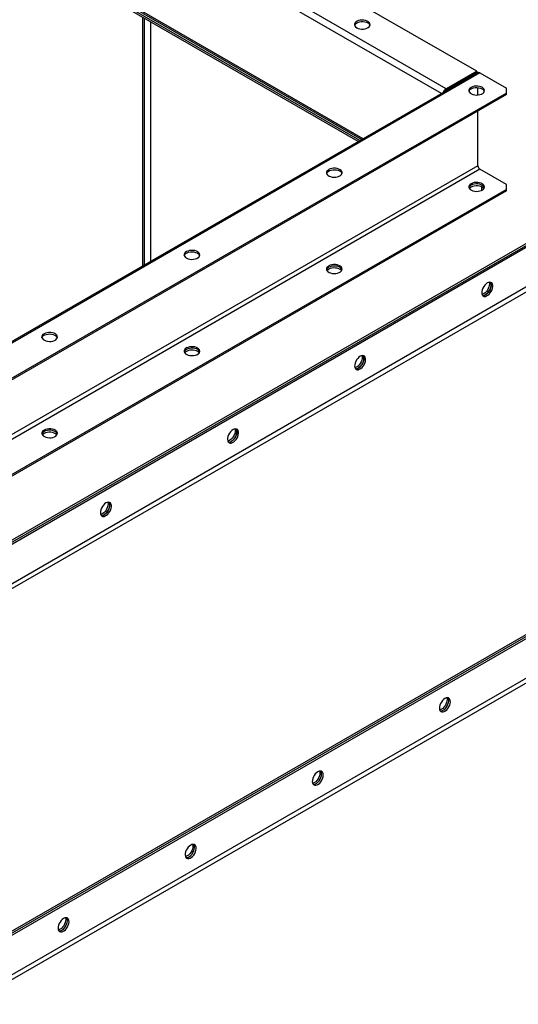
# Model space of a CAD drawing. Units: millimetres. Extents: x -4283 to 7630, y -5446 to 10610.
# Drawn here: x 3748 to 4164, y 9376 to 10198 of the extents above; entities that cross this region are included whole.
import ezdxf

# ---------------------------------------------------------------- set-up
doc = ezdxf.new("R2010")
doc.units = ezdxf.units.MM

msp = doc.modelspace()

# ---------------------------------------------------------------- linework, layer by layer
at = {"color": 7, "linetype": 'Continuous', "lineweight": 25}
for p, q in [((4129, 10155.57), (3775.45, 10359.67)), ((4103.47, 10140.83), (3749.92, 10344.94)), ((4099.57, 10136.72), (3747.16, 10340.16)), ((4697.87, 10316.19), (3147.89, 9421.41)), ((3149.3, 9420.59), (4699.28, 10315.37)), ((3150.72, 9419.77), (4700.69, 10314.56)), ((4704.23, 10283.45), (3147.18, 9384.58)), ((3148.88, 9381.64), (4705.93, 10280.51)), ((4034.37, 10099.07), (3747.16, 10264.87)), ((4031.61, 10097.48), (3747.16, 10261.69)), ((3747.97, 10263.09), (4033.22, 10098.41)), ((4030.19, 10096.67), (3747.16, 10260.06)), ((3850.47, 9992.91), (3850.47, 10200.42)), ((3851.76, 9993.66), (3851.76, 10199.67)), ((3856.69, 10196.83), (3856.69, 9996.5)), ((4129.81, 10154.17), (3507.55, 9794.95)), ((4131.76, 10153.98), (3509.5, 9794.76)), ((4129, 10155.57), (4103.47, 10140.83)), ((4129, 10154.34), (4103.47, 10139.61)), ((4129, 10155.57), (4129, 10154.34)), ((4131.76, 10153.98), (4153.75, 10141.28)), ((4980.71, 10152.91), (3430.73, 9258.13)), ((4982.12, 10152.09), (3432.14, 9257.31)), ((3433.56, 9256.49), (4983.54, 10151.28)), ((4153.75, 10137.2), (3538.56, 9782.06)), ((4103.47, 10140.83), (4103.47, 10139.61)), ((4130.06, 10135.54), (4130.06, 10141.72)), ((4153.75, 10137.2), (4153.75, 10141.28)), ((4153.75, 10135.98), (4153.75, 10137.2)), ((4153.75, 10135.98), (3538.56, 9780.84)), ((4130.06, 10076.49), (4130.06, 10122.3)), ((4987.07, 10120.17), (3430.02, 9221.3)), ((3431.72, 9218.36), (4988.77, 10117.23)), ((4130.06, 10076.49), (3507.81, 9717.27)), ((4131.76, 10073.55), (3509.5, 9714.33)), ((4153.75, 10060.85), (4131.76, 10073.55)), ((4153.75, 10056.77), (3538.56, 9701.63)), ((4153.75, 10055.55), (3538.56, 9700.41)), ((4133.31, 10056.01), (4133.31, 10058.76)), ((4134.6, 10056.91), (4134.6, 10057.86)), ((4153.75, 10056.77), (4153.75, 10060.85)), ((4153.75, 10055.55), (4153.75, 10056.77))]:
    msp.add_line(p, q, dxfattribs=at)
at = {"color": 7, "linetype": 'Continuous', "lineweight": 25, "flags": 128}
for points in [[(4028.94, 10191.7), (4030.13, 10191.16), (4031.49, 10190.79), (4032.97, 10190.61), (4034.48, 10190.64), (4035.94, 10190.86), (4037.27, 10191.28), (4038.39, 10191.85), (4039.26, 10192.57), (4039.82, 10193.38), (4040.04, 10194.24), (4039.9, 10195.11), (4039.43, 10195.93), (4038.64, 10196.68), (4037.57, 10197.29), (4036.29, 10197.75), (4034.85, 10198.02), (4033.35, 10198.1), (4031.86, 10197.97), (4030.45, 10197.65), (4029.22, 10197.15), (4028.21, 10196.5), (4027.5, 10195.73), (4027.11, 10194.89), (4027.06, 10194.02), (4027.37, 10193.17), (4028.01, 10192.38), (4028.94, 10191.7)], [(4027.13, 10193.74), (4027.26, 10194.1), (4027.82, 10194.91), (4028.68, 10195.62), (4029.81, 10196.2), (4031.14, 10196.61), (4032.6, 10196.84), (4034.11, 10196.86), (4035.58, 10196.69), (4036.95, 10196.32), (4038.14, 10195.78)], [(4124.4, 10141.89), (4123.47, 10141.21), (4122.83, 10140.42), (4122.52, 10139.57), (4122.57, 10138.7), (4122.96, 10137.86), (4123.67, 10137.09), (4124.68, 10136.44), (4125.91, 10135.94), (4127.32, 10135.62), (4128.81, 10135.49), (4130.31, 10135.57), (4131.75, 10135.84), (4133.03, 10136.3), (4134.1, 10136.91), (4134.89, 10137.66), (4135.36, 10138.48), (4135.5, 10139.35), (4135.28, 10140.21), (4134.72, 10141.02), (4133.85, 10141.74), (4132.73, 10142.32), (4131.4, 10142.73), (4129.94, 10142.95), (4128.43, 10142.98), (4126.95, 10142.8), (4125.59, 10142.44), (4124.4, 10141.89)], [(4122.59, 10138.63), (4122.63, 10138.78), (4123.11, 10139.6), (4123.9, 10140.34), (4124.97, 10140.96), (4126.25, 10141.42), (4127.68, 10141.69), (4129.19, 10141.77), (4130.68, 10141.64), (4132.08, 10141.32), (4133.32, 10140.82), (4134.32, 10140.17), (4135.04, 10139.4), (4135.41, 10138.63)], [(4005.61, 10073.32), (4004.67, 10072.63), (4004.03, 10071.84), (4003.73, 10070.99), (4003.77, 10070.12), (4004.16, 10069.28), (4004.88, 10068.51), (4005.88, 10067.86), (4007.12, 10067.36), (4008.52, 10067.04), (4010.02, 10066.91), (4011.52, 10066.99), (4012.95, 10067.26), (4014.24, 10067.72), (4015.3, 10068.34), (4016.1, 10069.08), (4016.57, 10069.9), (4016.7, 10070.77), (4016.48, 10071.63), (4015.93, 10072.44), (4015.06, 10073.16), (4013.93, 10073.74), (4012.6, 10074.15), (4011.15, 10074.38), (4009.64, 10074.4), (4008.16, 10074.23), (4006.79, 10073.86), (4005.61, 10073.32)], [(4003.79, 10070.05), (4003.84, 10070.2), (4004.31, 10071.02), (4005.11, 10071.77), (4006.17, 10072.38), (4007.46, 10072.84), (4008.89, 10073.11), (4010.39, 10073.19), (4011.89, 10073.06), (4013.29, 10072.74), (4014.53, 10072.24), (4015.53, 10071.59), (4016.25, 10070.82), (4016.62, 10070.05)], [(4124.4, 10061.47), (4123.47, 10060.78), (4122.83, 10059.99), (4122.52, 10059.14), (4122.57, 10058.27), (4122.96, 10057.43), (4123.67, 10056.66), (4124.68, 10056.01), (4125.91, 10055.51), (4127.32, 10055.19), (4128.81, 10055.06), (4130.31, 10055.14), (4131.75, 10055.41), (4133.03, 10055.87), (4134.1, 10056.48), (4134.89, 10057.23), (4135.36, 10058.05), (4135.5, 10058.92), (4135.28, 10059.78), (4134.72, 10060.59), (4133.85, 10061.31), (4132.73, 10061.89), (4131.4, 10062.3), (4129.94, 10062.52), (4128.43, 10062.55), (4126.95, 10062.37), (4125.59, 10062.01), (4124.4, 10061.47)], [(4124.4, 10058.61), (4123.47, 10057.92), (4122.99, 10057.38)], [(4135.41, 10058.2), (4135.28, 10058.56), (4134.72, 10059.37), (4133.85, 10060.08), (4132.73, 10060.66), (4131.4, 10061.07), (4129.94, 10061.3), (4128.43, 10061.33), (4126.95, 10061.15), (4125.59, 10060.78), (4124.4, 10060.24)], [(4135.41, 10058.2), (4135.28, 10058.56), (4134.72, 10059.37), (4133.85, 10060.08), (4132.73, 10060.66), (4131.4, 10061.07), (4129.94, 10061.3), (4128.43, 10061.33), (4126.95, 10061.15), (4125.59, 10060.78), (4124.4, 10060.24)], [(4135.01, 10057.38), (4134.72, 10057.74), (4133.85, 10058.45), (4132.73, 10059.03), (4131.4, 10059.44), (4129.94, 10059.67), (4128.43, 10059.69), (4126.95, 10059.52), (4125.59, 10059.15), (4124.4, 10058.61)], [(3886.81, 10004.74), (3885.88, 10004.05), (3885.24, 10003.27), (3884.94, 10002.41), (3884.98, 10001.54), (3885.37, 10000.7), (3886.09, 9999.93), (3887.09, 9999.28), (3888.33, 9998.78), (3889.73, 9998.46), (3891.22, 9998.33), (3892.73, 9998.41), (3894.16, 9998.68), (3895.44, 9999.14), (3896.51, 9999.76), (3897.3, 10000.5), (3897.78, 10001.33), (3897.91, 10002.19), (3897.69, 10003.06), (3897.13, 10003.87), (3896.27, 10004.58), (3895.14, 10005.16), (3893.81, 10005.57), (3892.35, 10005.8), (3890.84, 10005.82), (3889.37, 10005.65), (3888, 10005.28), (3886.81, 10004.74)], [(3885, 10001.47), (3885.05, 10001.62), (3885.52, 10002.45), (3886.31, 10003.19), (3887.38, 10003.8), (3888.66, 10004.26), (3890.1, 10004.53), (3891.6, 10004.61), (3893.09, 10004.48), (3894.5, 10004.16), (3895.73, 10003.66), (3896.74, 10003.01), (3897.45, 10002.25), (3897.82, 10001.47)], [(4005.61, 9992.89), (4004.67, 9992.2), (4004.03, 9991.41), (4003.73, 9990.56), (4003.77, 9989.69), (4004.16, 9988.85), (4004.88, 9988.08), (4005.88, 9987.43), (4007.12, 9986.93), (4008.52, 9986.61), (4010.02, 9986.48), (4011.52, 9986.56), (4012.95, 9986.83), (4014.24, 9987.29), (4015.3, 9987.91), (4016.1, 9988.65), (4016.57, 9989.48), (4016.7, 9990.34), (4016.48, 9991.21), (4015.93, 9992.01), (4015.06, 9992.73), (4013.93, 9993.31), (4012.6, 9993.72), (4011.15, 9993.95), (4009.64, 9993.97), (4008.16, 9993.8), (4006.79, 9993.43), (4005.61, 9992.89)], [(4005.61, 9990.03), (4004.67, 9989.35), (4004.19, 9988.8)], [(4016.62, 9989.62), (4016.48, 9989.98), (4015.93, 9990.79), (4015.06, 9991.5), (4013.93, 9992.08), (4012.6, 9992.5), (4011.15, 9992.72), (4009.64, 9992.75), (4008.16, 9992.57), (4006.79, 9992.2), (4005.61, 9991.66)], [(4016.62, 9989.62), (4016.48, 9989.98), (4015.93, 9990.79), (4015.06, 9991.5), (4013.93, 9992.08), (4012.6, 9992.5), (4011.15, 9992.72), (4009.64, 9992.75), (4008.16, 9992.57), (4006.79, 9992.2), (4005.61, 9991.66)], [(4016.21, 9988.8), (4015.93, 9989.16), (4015.06, 9989.87), (4013.93, 9990.45), (4012.6, 9990.86), (4011.15, 9991.09), (4009.64, 9991.11), (4008.16, 9990.94), (4006.79, 9990.57), (4005.61, 9990.03)], [(4137.84, 9978.6), (4136.78, 9977.85), (4135.77, 9976.85), (4134.88, 9975.66), (4134.15, 9974.34), (4133.62, 9972.96), (4133.31, 9971.6), (4133.25, 9970.34), (4133.43, 9969.23), (4133.86, 9968.34), (4134.49, 9967.72), (4135.31, 9967.4), (4136.27, 9967.4), (4137.3, 9967.72), (4138.37, 9968.33), (4139.41, 9969.22), (4140.36, 9970.32), (4141.18, 9971.58), (4141.82, 9972.94), (4142.24, 9974.32), (4142.43, 9975.64), (4142.36, 9976.83), (4142.06, 9977.83), (4141.52, 9978.59), (4140.79, 9979.07), (4139.9, 9979.23), (4138.9, 9979.07), (4137.84, 9978.6)], [(4133.96, 9968.21), (4134.85, 9968.22), (4135.89, 9968.53), (4136.96, 9969.15), (4138, 9970.03), (4138.95, 9971.14), (4139.77, 9972.4), (4140.4, 9973.76), (4140.83, 9975.13), (4141.01, 9976.45), (4140.95, 9977.65), (4140.64, 9978.65), (4140.3, 9979.2)], [(4139.35, 9979.18), (4139.41, 9978.99), (4139.6, 9977.89), (4139.54, 9976.62), (4139.23, 9975.26), (4138.7, 9973.89), (4137.96, 9972.57), (4137.07, 9971.38), (4136.07, 9970.38), (4135.01, 9969.62)], [(4140.3, 9979.2), (4140.4, 9979.06), (4140.83, 9978.18), (4141.01, 9977.07), (4140.95, 9975.8), (4140.64, 9974.45), (4140.11, 9973.07), (4139.38, 9971.75), (4138.49, 9970.56), (4137.48, 9969.56), (4136.42, 9968.81)], [(4135.01, 9969.62), (4133.95, 9969.15), (4133.5, 9969.04)], [(3768.02, 9936.16), (3767.08, 9935.48), (3766.45, 9934.69), (3766.14, 9933.83), (3766.19, 9932.96), (3766.58, 9932.12), (3767.29, 9931.35), (3768.3, 9930.7), (3769.53, 9930.2), (3770.93, 9929.88), (3772.43, 9929.76), (3773.93, 9929.83), (3775.36, 9930.11), (3776.65, 9930.56), (3777.72, 9931.18), (3778.51, 9931.92), (3778.98, 9932.75), (3779.11, 9933.62), (3778.9, 9934.48), (3778.34, 9935.29), (3777.47, 9936), (3776.35, 9936.58), (3775.02, 9936.99), (3773.56, 9937.22), (3772.05, 9937.24), (3770.57, 9937.07), (3769.2, 9936.7), (3768.02, 9936.16)], [(3766.2, 9932.89), (3766.25, 9933.04), (3766.73, 9933.87), (3767.52, 9934.61), (3768.59, 9935.23), (3769.87, 9935.68), (3771.3, 9935.96), (3772.81, 9936.03), (3774.3, 9935.91), (3775.7, 9935.58), (3776.94, 9935.08), (3777.94, 9934.43), (3778.66, 9933.67), (3779.03, 9932.89)], [(3886.81, 9924.31), (3885.88, 9923.63), (3885.24, 9922.84), (3884.94, 9921.98), (3884.98, 9921.11), (3885.37, 9920.27), (3886.09, 9919.5), (3887.09, 9918.85), (3888.33, 9918.35), (3889.73, 9918.03), (3891.22, 9917.9), (3892.73, 9917.98), (3894.16, 9918.25), (3895.44, 9918.71), (3896.51, 9919.33), (3897.3, 9920.07), (3897.78, 9920.9), (3897.91, 9921.76), (3897.69, 9922.63), (3897.13, 9923.44), (3896.27, 9924.15), (3895.14, 9924.73), (3893.81, 9925.14), (3892.35, 9925.37), (3890.84, 9925.39), (3889.37, 9925.22), (3888, 9924.85), (3886.81, 9924.31)], [(3897.82, 9921.04), (3897.69, 9921.4), (3897.13, 9922.21), (3896.27, 9922.93), (3895.14, 9923.5), (3893.81, 9923.92), (3892.35, 9924.14), (3890.84, 9924.17), (3889.37, 9923.99), (3888, 9923.62), (3886.81, 9923.08)], [(3897.82, 9921.04), (3897.69, 9921.4), (3897.13, 9922.21), (3896.27, 9922.93), (3895.14, 9923.5), (3893.81, 9923.92), (3892.35, 9924.14), (3890.84, 9924.17), (3889.37, 9923.99), (3888, 9923.62), (3886.81, 9923.08)], [(3886.81, 9921.45), (3885.88, 9920.77), (3885.4, 9920.23)], [(3897.42, 9920.23), (3897.13, 9920.58), (3896.27, 9921.29), (3895.14, 9921.87), (3893.81, 9922.28), (3892.35, 9922.51), (3890.84, 9922.54), (3889.37, 9922.36), (3888, 9921.99), (3886.81, 9921.45)], [(4031.77, 9917.37), (4030.71, 9916.62), (4029.71, 9915.62), (4028.82, 9914.43), (4028.08, 9913.11), (4027.55, 9911.73), (4027.25, 9910.37), (4027.18, 9909.11), (4027.37, 9908), (4027.79, 9907.11), (4028.43, 9906.49), (4029.25, 9906.17), (4030.2, 9906.17), (4031.24, 9906.49), (4032.31, 9907.1), (4033.34, 9907.99), (4034.3, 9909.09), (4035.11, 9910.35), (4035.75, 9911.71), (4036.17, 9913.09), (4036.36, 9914.41), (4036.3, 9915.6), (4035.99, 9916.6), (4035.46, 9917.36), (4034.73, 9917.84), (4033.83, 9918), (4032.83, 9917.84), (4031.77, 9917.37)], [(4027.89, 9906.98), (4028.79, 9906.99), (4029.82, 9907.3), (4030.89, 9907.92), (4031.93, 9908.8), (4032.88, 9909.91), (4033.7, 9911.17), (4034.34, 9912.53), (4034.76, 9913.9), (4034.95, 9915.22), (4034.88, 9916.42), (4034.58, 9917.42), (4034.24, 9917.97)], [(4033.28, 9917.95), (4033.35, 9917.76), (4033.53, 9916.66), (4033.47, 9915.39), (4033.16, 9914.03), (4032.63, 9912.66), (4031.9, 9911.34), (4031.01, 9910.15), (4030, 9909.15), (4028.94, 9908.39)], [(4034.24, 9917.97), (4034.34, 9917.83), (4034.76, 9916.95), (4034.95, 9915.84), (4034.88, 9914.57), (4034.58, 9913.22), (4034.04, 9911.84), (4033.31, 9910.52), (4032.42, 9909.33), (4031.42, 9908.33), (4030.36, 9907.57)], [(4028.94, 9908.39), (4027.88, 9907.92), (4027.43, 9907.81)], [(3768.02, 9855.73), (3767.08, 9855.05), (3766.45, 9854.26), (3766.14, 9853.4), (3766.19, 9852.53), (3766.58, 9851.69), (3767.29, 9850.93), (3768.3, 9850.27), (3769.53, 9849.77), (3770.93, 9849.45), (3772.43, 9849.33), (3773.93, 9849.4), (3775.36, 9849.68), (3776.65, 9850.13), (3777.72, 9850.75), (3778.51, 9851.49), (3778.98, 9852.32), (3779.11, 9853.19), (3778.9, 9854.05), (3778.34, 9854.86), (3777.47, 9855.57), (3776.35, 9856.15), (3775.02, 9856.56), (3773.56, 9856.79), (3772.05, 9856.82), (3770.57, 9856.64), (3769.2, 9856.27), (3768.02, 9855.73)], [(3768.02, 9852.87), (3767.08, 9852.19), (3766.61, 9851.65)], [(3779.03, 9852.46), (3778.9, 9852.82), (3778.34, 9853.63), (3777.47, 9854.35), (3776.35, 9854.93), (3775.02, 9855.34), (3773.56, 9855.57), (3772.05, 9855.59), (3770.57, 9855.41), (3769.2, 9855.05), (3768.02, 9854.51)], [(3779.03, 9852.46), (3778.9, 9852.82), (3778.34, 9853.63), (3777.47, 9854.35), (3776.35, 9854.93), (3775.02, 9855.34), (3773.56, 9855.57), (3772.05, 9855.59), (3770.57, 9855.41), (3769.2, 9855.05), (3768.02, 9854.51)], [(3778.63, 9851.65), (3778.34, 9852), (3777.47, 9852.71), (3776.35, 9853.29), (3775.02, 9853.71), (3773.56, 9853.93), (3772.05, 9853.96), (3770.57, 9853.78), (3769.2, 9853.41), (3768.02, 9852.87)], [(3925.71, 9856.14), (3924.65, 9855.39), (3923.64, 9854.39), (3922.75, 9853.2), (3922.02, 9851.88), (3921.49, 9850.5), (3921.18, 9849.14), (3921.12, 9847.88), (3921.3, 9846.77), (3921.73, 9845.88), (3922.36, 9845.26), (3923.18, 9844.94), (3924.13, 9844.94), (3925.17, 9845.26), (3926.24, 9845.87), (3927.28, 9846.76), (3928.23, 9847.86), (3929.05, 9849.12), (3929.69, 9850.48), (3930.11, 9851.85), (3930.29, 9853.18), (3930.23, 9854.37), (3929.93, 9855.37), (3929.39, 9856.13), (3928.66, 9856.61), (3927.77, 9856.77), (3926.77, 9856.61), (3925.71, 9856.14)], [(3921.83, 9845.75), (3922.72, 9845.76), (3923.76, 9846.07), (3924.82, 9846.69), (3925.86, 9847.57), (3926.82, 9848.68), (3927.63, 9849.94), (3928.27, 9851.3), (3928.69, 9852.67), (3928.88, 9853.99), (3928.82, 9855.19), (3928.51, 9856.19), (3928.17, 9856.74)], [(3927.22, 9856.72), (3927.28, 9856.53), (3927.47, 9855.43), (3927.4, 9854.16), (3927.1, 9852.8), (3926.56, 9851.43), (3925.83, 9850.11), (3924.94, 9848.92), (3923.94, 9847.92), (3922.88, 9847.16)], [(3928.17, 9856.74), (3928.27, 9856.6), (3928.69, 9855.72), (3928.88, 9854.61), (3928.82, 9853.34), (3928.51, 9851.99), (3927.98, 9850.61), (3927.25, 9849.29), (3926.35, 9848.1), (3925.35, 9847.1), (3924.29, 9846.34)], [(3922.88, 9847.16), (3921.82, 9846.69), (3921.37, 9846.58)], [(3819.64, 9794.91), (3818.58, 9794.16), (3817.58, 9793.16), (3816.69, 9791.96), (3815.95, 9790.65), (3815.42, 9789.27), (3815.11, 9787.91), (3815.05, 9786.65), (3815.24, 9785.54), (3815.66, 9784.65), (3816.3, 9784.03), (3817.11, 9783.71), (3818.07, 9783.71), (3819.11, 9784.02), (3820.17, 9784.64), (3821.21, 9785.52), (3822.17, 9786.63), (3822.98, 9787.89), (3823.62, 9789.25), (3824.04, 9790.62), (3824.23, 9791.94), (3824.17, 9793.14), (3823.86, 9794.14), (3823.33, 9794.9), (3822.59, 9795.38), (3821.7, 9795.54), (3820.7, 9795.38), (3819.64, 9794.91)], [(3815.76, 9784.52), (3816.65, 9784.53), (3817.69, 9784.84), (3818.76, 9785.46), (3819.8, 9786.34), (3820.75, 9787.44), (3821.57, 9788.71), (3822.21, 9790.06), (3822.63, 9791.44), (3822.81, 9792.76), (3822.75, 9793.96), (3822.45, 9794.96), (3822.1, 9795.51)], [(3821.15, 9795.49), (3821.21, 9795.3), (3821.4, 9794.19), (3821.34, 9792.93), (3821.03, 9791.57), (3820.5, 9790.2), (3819.77, 9788.88), (3818.87, 9787.69), (3817.87, 9786.68), (3816.81, 9785.93)], [(3822.1, 9795.51), (3822.21, 9795.37), (3822.63, 9794.48), (3822.81, 9793.38), (3822.75, 9792.11), (3822.45, 9790.75), (3821.91, 9789.38), (3821.18, 9788.06), (3820.29, 9786.87), (3819.29, 9785.87), (3818.23, 9785.11)], [(3816.81, 9785.93), (3815.75, 9785.46), (3815.3, 9785.35)], [(4102.48, 9631.63), (4101.42, 9630.88), (4100.42, 9629.87), (4099.53, 9628.68), (4098.8, 9627.36), (4098.26, 9625.99), (4097.96, 9624.63), (4097.89, 9623.37), (4098.08, 9622.26), (4098.5, 9621.37), (4099.14, 9620.75), (4099.96, 9620.43), (4100.91, 9620.43), (4101.95, 9620.74), (4103.02, 9621.36), (4104.05, 9622.24), (4105.01, 9623.35), (4105.83, 9624.61), (4106.46, 9625.97), (4106.89, 9627.34), (4107.07, 9628.66), (4107.01, 9629.86), (4106.7, 9630.86), (4106.17, 9631.62), (4105.44, 9632.09), (4104.54, 9632.26), (4103.54, 9632.1), (4102.48, 9631.63)], [(4098.6, 9621.24), (4099.5, 9621.24), (4100.53, 9621.56), (4101.6, 9622.18), (4102.64, 9623.06), (4103.59, 9624.16), (4104.41, 9625.43), (4105.05, 9626.78), (4105.47, 9628.16), (4105.66, 9629.48), (4105.59, 9630.67), (4105.29, 9631.68), (4104.95, 9632.23)], [(4098.6, 9621.24), (4099.5, 9621.24), (4100.53, 9621.56), (4101.6, 9622.18), (4102.64, 9623.06), (4103.59, 9624.16), (4104.41, 9625.43), (4105.05, 9626.78), (4105.47, 9628.16), (4105.66, 9629.48), (4105.59, 9630.67), (4105.29, 9631.68), (4104.95, 9632.23)], [(4103.99, 9632.21), (4104.06, 9632.02), (4104.24, 9630.91), (4104.18, 9629.65), (4103.87, 9628.29), (4103.34, 9626.91), (4102.61, 9625.6), (4101.72, 9624.4), (4100.71, 9623.4), (4099.65, 9622.65)], [(4099.65, 9622.65), (4098.59, 9622.18), (4098.14, 9622.07)], [(3996.42, 9570.4), (3995.36, 9569.64), (3994.35, 9568.64), (3993.46, 9567.45), (3992.73, 9566.13), (3992.2, 9564.76), (3991.89, 9563.4), (3991.83, 9562.13), (3992.01, 9561.03), (3992.44, 9560.14), (3993.07, 9559.52), (3993.89, 9559.2), (3994.84, 9559.2), (3995.88, 9559.51), (3996.95, 9560.13), (3997.99, 9561.01), (3998.94, 9562.12), (3999.76, 9563.38), (4000.4, 9564.74), (4000.82, 9566.11), (4001, 9567.43), (4000.94, 9568.63), (4000.64, 9569.63), (4000.1, 9570.39), (3999.37, 9570.86), (3998.48, 9571.03), (3997.48, 9570.87), (3996.42, 9570.4)], [(3992.53, 9560.01), (3993.43, 9560.01), (3994.47, 9560.33), (3995.54, 9560.95), (3996.57, 9561.83), (3997.53, 9562.93), (3998.35, 9564.2), (3998.98, 9565.55), (3999.41, 9566.93), (3999.59, 9568.25), (3999.53, 9569.44), (3999.22, 9570.45), (3998.91, 9570.95)], [(3992.54, 9560.01), (3993.43, 9560.01), (3994.47, 9560.33), (3995.54, 9560.95), (3996.57, 9561.83), (3997.53, 9562.93), (3998.35, 9564.2), (3998.98, 9565.55), (3999.41, 9566.93), (3999.59, 9568.25), (3999.53, 9569.44), (3999.22, 9570.45), (3998.88, 9570.99)], [(3997.93, 9570.98), (3997.99, 9570.79), (3998.18, 9569.68), (3998.11, 9568.42), (3997.81, 9567.06), (3997.27, 9565.68), (3996.54, 9564.36), (3995.65, 9563.17), (3994.65, 9562.17), (3993.59, 9561.42)], [(3993.59, 9561.42), (3992.53, 9560.95), (3992.08, 9560.84)], [(3890.35, 9509.17), (3889.29, 9508.41), (3888.29, 9507.41), (3887.4, 9506.22), (3886.66, 9504.9), (3886.13, 9503.53), (3885.82, 9502.17), (3885.76, 9500.9), (3885.95, 9499.8), (3886.37, 9498.91), (3887.01, 9498.29), (3887.82, 9497.97), (3888.78, 9497.97), (3889.82, 9498.28), (3890.88, 9498.9), (3891.92, 9499.78), (3892.88, 9500.89), (3893.69, 9502.15), (3894.33, 9503.51), (3894.75, 9504.88), (3894.94, 9506.2), (3894.88, 9507.4), (3894.57, 9508.4), (3894.04, 9509.16), (3893.3, 9509.63), (3892.41, 9509.8), (3891.41, 9509.64), (3890.35, 9509.17)], [(3886.47, 9498.78), (3887.36, 9498.78), (3888.4, 9499.1), (3889.47, 9499.71), (3890.51, 9500.6), (3891.46, 9501.7), (3892.28, 9502.97), (3892.92, 9504.32), (3893.34, 9505.7), (3893.52, 9507.02), (3893.46, 9508.21), (3893.16, 9509.22), (3892.81, 9509.76)], [(3886.47, 9498.78), (3887.36, 9498.78), (3888.4, 9499.1), (3889.47, 9499.71), (3890.51, 9500.6), (3891.46, 9501.7), (3892.28, 9502.97), (3892.92, 9504.32), (3893.34, 9505.7), (3893.52, 9507.02), (3893.46, 9508.21), (3893.16, 9509.22), (3892.81, 9509.76)], [(3891.86, 9509.75), (3891.92, 9509.56), (3892.11, 9508.45), (3892.05, 9507.19), (3891.74, 9505.83), (3891.21, 9504.45), (3890.48, 9503.13), (3889.58, 9501.94), (3888.58, 9500.94), (3887.52, 9500.19)], [(3887.52, 9500.19), (3886.46, 9499.72), (3886.01, 9499.61)], [(3784.28, 9447.94), (3783.22, 9447.18), (3782.22, 9446.18), (3781.33, 9444.99), (3780.6, 9443.67), (3780.06, 9442.3), (3779.76, 9440.94), (3779.7, 9439.67), (3779.88, 9438.57), (3780.3, 9437.68), (3780.94, 9437.06), (3781.76, 9436.74), (3782.71, 9436.74), (3783.75, 9437.05), (3784.82, 9437.67), (3785.86, 9438.55), (3786.81, 9439.65), (3787.63, 9440.92), (3788.26, 9442.28), (3788.69, 9443.65), (3788.87, 9444.97), (3788.81, 9446.17), (3788.5, 9447.17), (3787.97, 9447.93), (3787.24, 9448.4), (3786.35, 9448.56), (3785.34, 9448.41), (3784.28, 9447.94)], [(3780.41, 9437.54), (3781.3, 9437.55), (3782.34, 9437.87), (3783.4, 9438.48), (3784.44, 9439.37), (3785.4, 9440.47), (3786.21, 9441.74), (3786.85, 9443.09), (3787.27, 9444.47), (3787.46, 9445.79), (3787.4, 9446.98), (3787.09, 9447.99), (3786.75, 9448.53)], [(3780.41, 9437.54), (3781.3, 9437.55), (3782.34, 9437.87), (3783.4, 9438.48), (3784.44, 9439.37), (3785.4, 9440.47), (3786.21, 9441.74), (3786.85, 9443.09), (3787.27, 9444.47), (3787.46, 9445.79), (3787.4, 9446.98), (3787.09, 9447.99), (3786.75, 9448.53)], [(3785.8, 9448.52), (3785.86, 9448.33), (3786.04, 9447.22), (3785.98, 9445.96), (3785.68, 9444.6), (3785.14, 9443.22), (3784.41, 9441.9), (3783.52, 9440.71), (3782.52, 9439.71), (3781.46, 9438.96)], [(3781.46, 9438.96), (3780.4, 9438.49), (3779.94, 9438.38)]]:
    msp.add_lwpolyline(points, dxfattribs=at)
at = {"color": 7, "linetype": 'Continuous', "lineweight": 25}
for centre, radius, start, end in [((4036.55, 10192.54), 3.61, 19.43694, 63.90861), ((4130.61, 10152.38), 1.96, 54.38242, 114.30712), ((4106.73, 10135.76), 6.03, 122.69615, 163.02902), ((4105.39, 10136.58), 3.58, 122.40384, 152.40458), ((4133.74, 10076.66), 3.69, 182.60548, 237.39452), ((4125.99, 10057), 3.61, 116.09139, 160.56306), ((4007.2, 9988.42), 3.61, 116.09139, 160.56306), ((4134.37, 9971.91), 3.72, 263.63845, 303.51123), ((3888.4, 9919.84), 3.61, 116.09139, 160.56306), ((4028.3, 9910.67), 3.72, 263.63733, 303.51133), ((3769.61, 9851.26), 3.61, 116.09139, 160.56306), ((3922.24, 9849.44), 3.72, 263.63908, 303.51117), ((3816.17, 9788.21), 3.72, 263.63855, 303.51122)]:
    msp.add_arc(centre, radius, start, end, dxfattribs=at)

doc.saveas('drawing.dxf')
